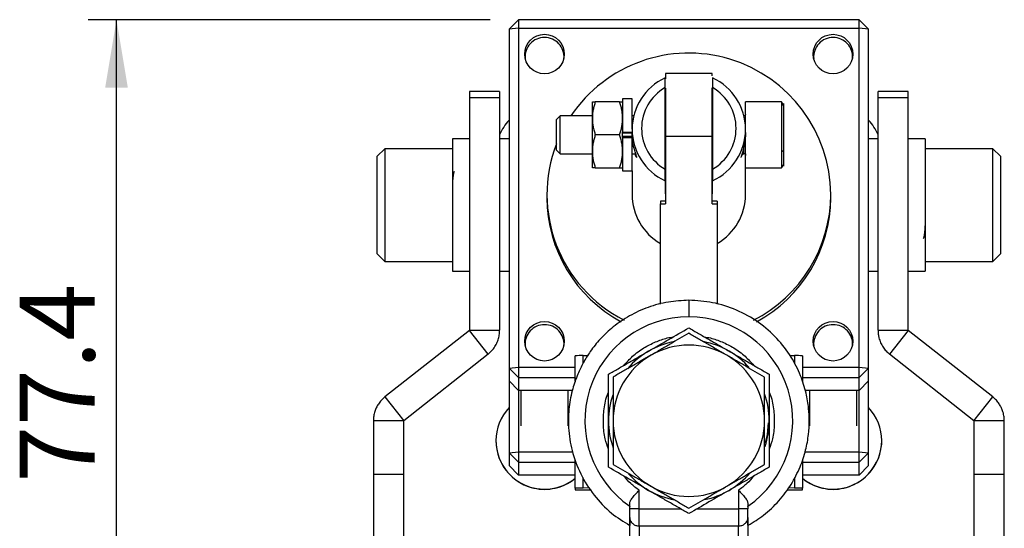
# Model space of a CAD drawing. Units: millimetres. Extents: x 5 to 297, y 6 to 206.
# Drawn here: x 26 to 60, y 69 to 87 of the extents above; entities that cross this region are included whole.
import ezdxf

# ---------------------------------------------------------------- set-up
doc = ezdxf.new("R2010")
doc.units = ezdxf.units.MM
doc.layers.add('DIM', color=5, linetype='Continuous')
doc.styles.add('SLDTEXTSTYLE1', font='TXT', dxfattribs={"width": 0.75})
doc.dimstyles.new('SLDDIMSTYLE1', dxfattribs={"dimtxt": 2.645833, "dimasz": 2.4, "dimexe": 0, "dimexo": 0.0625, "dimgap": 0.661458, "dimtad": 1, "dimdec": 1, "dimlfac": 3, "dimrnd": 1e-09, "dimzin": 12, "dimdsep": 46, "dimtxsty": 'SLDTEXTSTYLE1', "dimsah": 1, "dimcen": 0.09, "dimadec": 0, "dimazin": 3, "dimtfac": 1, "dimtdec": 1, "dimtofl": 0, "dimtmove": 0, "dimatfit": 3, "dimfxl": 0, "dimfrac": 2, "dimtolj": 1, "dimtzin": 12, "dimarcsym": 0})

# ---------------------------------------------------------------- blocks, each defined once
blk = doc.blocks.new('_D_10')
at = {"layer": 'DIM', "color": 5}
for p, q in [((42.223, 87.337), (28.054, 87.337)), ((29.054, 61.54), (29.054, 87.337)), ((38.176, 61.54), (28.054, 61.54))]:
    blk.add_line(p, q, dxfattribs=at)
for points in [[(29.054, 87.337), (28.654, 84.937), (29.454, 84.937)], [(29.054, 61.54), (29.454, 63.94), (28.654, 63.94)]]:
    blk.add_solid(points, dxfattribs=at)
at = {"layer": 'DIM', "color": 5, "insert": (25.643, 71.018), "char_height": 2.6458, "attachment_point": 1, "rotation": 90, "style": 'SLDTEXTSTYLE1'}
blk.add_mtext('77.4', dxfattribs=at)

msp = doc.modelspace()

# ---------------------------------------------------------------- linework, layer by layer
at = {"color": 7, "linetype": 'Continuous', "lineweight": 25}
for p, q in [((43.223, 87.337), (42.889, 87.005)), ((43.223, 87.337), (43.223, 87.037)), ((55.223, 87.337), (43.223, 87.337)), ((55.223, 87.037), (55.223, 87.337)), ((55.556, 87.005), (55.223, 87.337)), ((43.223, 87.037), (42.889, 87.005)), ((42.889, 87.005), (42.889, 75.062)), ((43.223, 87.037), (43.223, 75.094)), ((43.223, 87.037), (55.223, 87.037)), ((55.223, 75.094), (55.223, 87.037)), ((55.556, 87.005), (55.223, 87.037)), ((55.556, 75.062), (55.556, 87.005)), ((50.039, 85.446), (48.406, 85.446)), ((48.406, 85.446), (48.406, 85.251)), ((50.039, 85.358), (50.039, 85.446)), ((42.556, 84.806), (41.489, 84.806)), ((41.489, 84.806), (41.489, 84.579)), ((42.556, 84.806), (42.556, 84.579)), ((48.389, 82.07), (48.389, 84.943)), ((48.406, 84.922), (48.406, 83.235)), ((50.039, 83.235), (50.039, 84.931)), ((50.056, 84.943), (50.056, 82.07)), ((56.956, 84.806), (55.889, 84.806)), ((55.889, 84.579), (55.889, 84.806)), ((56.956, 84.579), (56.956, 84.806)), ((41.489, 84.579), (41.489, 76.392)), ((42.556, 84.579), (41.489, 84.579)), ((42.556, 84.579), (42.556, 76.392)), ((45.823, 84.446), (45.927, 84.446)), ((45.823, 83.863), (45.823, 84.446)), ((46.785, 84.446), (45.927, 84.446)), ((47.223, 84.546), (46.889, 84.546)), ((46.889, 84.546), (46.889, 83.379)), ((47.223, 83.474), (47.223, 84.546)), ((52.489, 84.446), (51.223, 84.446)), ((51.223, 83.474), (51.223, 84.446)), ((52.5, 84.431), (52.489, 84.446)), ((55.889, 76.392), (55.889, 84.579)), ((56.956, 84.579), (55.889, 84.579)), ((56.956, 76.392), (56.956, 84.579)), ((44.686, 83.946), (44.556, 83.816)), ((44.556, 82.743), (44.556, 83.816)), ((45.823, 83.946), (44.686, 83.946)), ((44.686, 82.613), (44.686, 83.946)), ((45.823, 82.696), (45.823, 83.863)), ((47.28, 83.946), (47.223, 83.946)), ((48.406, 83.946), (48.389, 83.946)), ((50.056, 83.946), (50.039, 83.946)), ((46.785, 83.279), (45.927, 83.279)), ((46.889, 83.379), (47.223, 83.379)), ((46.889, 83.379), (46.889, 83.371)), ((46.889, 83.18), (46.889, 83.379)), ((47.223, 83.333), (46.889, 83.333)), ((47.223, 83.474), (47.223, 83.402)), ((47.223, 83.333), (47.223, 83.379)), ((51.223, 83.201), (51.218, 83.279)), ((51.223, 83.393), (51.223, 83.474)), ((51.223, 82.113), (51.223, 83.393)), ((41.489, 83.14), (40.889, 83.14)), ((40.889, 83.14), (40.889, 82.547)), ((42.889, 83.14), (42.556, 83.14)), ((47.223, 83.226), (46.889, 83.226)), ((46.889, 83.188), (46.889, 83.18)), ((46.889, 83.18), (47.223, 83.18)), ((46.889, 83.18), (46.889, 82.013)), ((47.223, 83.18), (47.223, 83.226)), ((47.223, 82.013), (47.223, 83.18)), ((48.406, 83.235), (50.039, 83.235)), ((48.406, 83.235), (48.406, 80.852)), ((50.039, 80.852), (50.039, 83.235)), ((55.889, 83.14), (55.556, 83.14)), ((57.556, 83.14), (56.956, 83.14)), ((57.556, 83.14), (57.556, 82.547)), ((38.51, 82.791), (38.243, 82.524)), ((40.889, 82.791), (38.51, 82.791)), ((38.51, 82.791), (38.51, 79.814)), ((44.556, 82.743), (44.686, 82.613)), ((44.686, 82.613), (45.823, 82.613)), ((45.823, 82.113), (45.823, 82.696)), ((47.223, 82.613), (47.352, 82.613)), ((48.389, 82.613), (48.406, 82.613)), ((50.039, 82.613), (50.056, 82.613)), ((51.081, 82.514), (51.124, 82.615)), ((51.093, 82.613), (51.156, 82.613)), ((59.935, 82.791), (57.556, 82.791)), ((60.202, 82.524), (59.935, 82.791)), ((59.935, 81.799), (59.935, 82.791)), ((38.243, 79.947), (38.243, 82.524)), ((40.889, 82.547), (40.889, 78.473)), ((57.556, 82.547), (57.556, 78.473)), ((60.202, 82.524), (60.202, 81.665)), ((45.927, 82.113), (46.785, 82.113)), ((46.889, 82.013), (47.223, 82.013)), ((47.223, 82.013), (47.223, 81.179)), ((51.223, 82.113), (52.489, 82.113)), ((51.223, 81.179), (51.223, 82.113)), ((52.489, 82.113), (52.507, 82.138)), ((48.389, 81.664), (48.389, 81.204)), ((50.056, 81.204), (50.056, 81.664)), ((59.935, 78.822), (59.935, 81.799)), ((60.202, 81.665), (60.202, 79.088)), ((44.223, 81.179), (44.223, 81.066)), ((48.223, 80.94), (48.223, 80.852)), ((48.406, 80.94), (48.223, 80.94)), ((48.223, 80.852), (48.406, 80.852)), ((48.223, 77.314), (48.223, 80.852)), ((50.223, 80.94), (50.039, 80.94)), ((50.039, 80.852), (50.223, 80.852)), ((50.223, 80.94), (50.223, 80.852)), ((50.223, 80.852), (50.223, 77.315)), ((54.223, 81.066), (54.223, 81.179)), ((38.243, 79.088), (38.243, 79.947)), ((38.51, 79.814), (38.51, 78.822)), ((38.243, 79.088), (38.51, 78.822)), ((38.51, 78.822), (40.889, 78.822)), ((57.556, 78.822), (59.935, 78.822)), ((59.935, 78.822), (60.202, 79.088)), ((40.889, 78.473), (41.489, 78.473)), ((42.556, 78.473), (42.889, 78.473)), ((55.556, 78.473), (55.889, 78.473)), ((56.956, 78.473), (57.556, 78.473)), ((41.488, 76.389), (38.514, 74.045)), ((42.148, 75.552), (41.488, 76.389)), ((41.489, 76.392), (42.556, 76.392)), ((55.889, 76.392), (56.956, 76.392)), ((56.957, 76.389), (56.297, 75.552)), ((59.932, 74.045), (56.957, 76.389)), ((42.148, 75.552), (39.174, 73.207)), ((45.223, 74.596), (45.223, 75.494)), ((45.498, 75.501), (45.661, 75.503)), ((52.784, 75.503), (52.947, 75.501)), ((53.223, 75.494), (53.223, 74.59)), ((59.271, 73.207), (56.297, 75.552)), ((42.889, 75.062), (43.223, 75.094)), ((42.889, 75.062), (43.223, 74.73)), ((42.889, 75.062), (42.889, 74.608)), ((43.223, 75.094), (43.223, 74.73)), ((43.223, 75.094), (45.223, 75.094)), ((53.223, 75.094), (55.223, 75.094)), ((55.223, 74.73), (55.223, 75.094)), ((55.223, 75.094), (55.556, 75.062)), ((55.223, 74.73), (55.556, 75.062)), ((55.556, 74.608), (55.556, 75.062)), ((42.889, 74.608), (42.889, 72.079)), ((43.223, 74.276), (42.889, 74.608)), ((43.223, 74.73), (45.223, 74.73)), ((43.223, 74.73), (43.223, 74.276)), ((53.223, 74.73), (55.223, 74.73)), ((55.223, 74.276), (55.223, 74.73)), ((55.556, 74.608), (55.223, 74.276)), ((55.556, 72.079), (55.556, 74.608)), ((43.223, 74.276), (43.223, 72.112)), ((45.12, 74.276), (43.223, 74.276)), ((43.306, 74.276), (43.306, 73.024)), ((44.973, 73.024), (44.973, 74.276)), ((55.223, 74.276), (53.322, 74.276)), ((53.473, 74.276), (53.473, 73.024)), ((55.139, 73.024), (55.139, 74.276)), ((55.223, 72.112), (55.223, 74.276)), ((38.514, 74.045), (39.174, 73.207)), ((59.271, 73.207), (59.932, 74.045)), ((39.173, 73.205), (38.106, 73.205)), ((38.106, 73.205), (38.106, 71.319)), ((39.173, 73.205), (39.173, 71.319)), ((60.339, 73.205), (59.273, 73.205)), ((59.273, 71.319), (59.273, 73.205)), ((60.339, 71.319), (60.339, 73.205)), ((42.423, 72.505), (42.423, 72.505)), ((56.023, 72.505), (56.023, 72.505)), ((42.889, 72.079), (43.223, 72.112)), ((42.889, 72.079), (43.223, 71.747)), ((42.889, 72.079), (42.889, 71.625)), ((43.223, 72.112), (43.223, 71.747)), ((43.223, 72.112), (45.127, 72.112)), ((45.223, 70.827), (45.223, 71.853)), ((53.223, 71.825), (53.223, 70.827)), ((53.317, 72.112), (55.223, 72.112)), ((55.223, 71.747), (55.223, 72.112)), ((55.223, 72.112), (55.556, 72.079)), ((55.223, 71.747), (55.556, 72.079)), ((55.556, 71.625), (55.556, 72.079)), ((43.223, 71.293), (42.889, 71.625)), ((43.223, 71.747), (45.223, 71.747)), ((43.223, 71.747), (43.223, 71.293)), ((53.223, 71.747), (55.223, 71.747)), ((55.223, 71.293), (55.223, 71.747)), ((55.556, 71.625), (55.223, 71.293)), ((38.106, 71.319), (38.106, 67.39)), ((38.106, 71.319), (39.173, 71.319)), ((39.173, 71.319), (39.173, 67.39)), ((45.223, 71.293), (43.223, 71.293)), ((55.223, 71.293), (53.223, 71.293)), ((59.273, 71.319), (60.339, 71.319)), ((59.273, 67.39), (59.273, 71.319)), ((60.339, 67.39), (60.339, 71.319)), ((43.374, 70.975), (43.402, 70.962)), ((44.877, 70.962), (44.904, 70.975)), ((45.223, 70.827), (45.223, 70.777)), ((45.727, 70.837), (45.498, 70.834)), ((52.947, 70.834), (52.73, 70.837)), ((53.223, 70.777), (53.223, 70.827)), ((53.541, 70.975), (53.568, 70.962)), ((55.043, 70.962), (55.071, 70.975)), ((45.498, 70.77), (45.771, 70.767)), ((47.473, 70.104), (47.473, 70.754)), ((50.973, 70.754), (50.973, 70.104)), ((52.678, 70.767), (52.947, 70.77)), ((47.139, 70.104), (47.139, 70.282)), ((47.139, 70.195), (47.139, 70.185)), ((51.306, 70.282), (51.306, 70.104)), ((51.306, 70.185), (51.306, 70.195)), ((47.139, 69.092), (47.139, 69.8)), ((51.306, 69.8), (51.306, 69.092)), ((50.973, 69.497), (47.473, 69.497)), ((47.473, 69.497), (47.473, 68.839)), ((50.973, 68.839), (50.973, 69.497)), ((51.306, 69.529), (51.306, 69.719))]:
    msp.add_line(p, q, dxfattribs=at)
at = {"color": 8, "linetype": 'Continuous', "lineweight": 25}
for p, q in [((52.489, 84.446), (52.489, 82.696)), ((51.156, 82.613), (51.156, 82.828)), ((52.489, 82.696), (52.489, 82.113)), ((49.223, 77.45), (49.223, 76.868)), ((45.498, 75.238), (45.498, 75.501)), ((52.947, 75.501), (52.947, 75.207)), ((45.498, 70.834), (45.498, 71.203)), ((52.947, 71.202), (52.947, 70.834)), ((47.473, 70.104), (48.93, 70.104)), ((49.515, 70.104), (50.973, 70.104))]:
    msp.add_line(p, q, dxfattribs=at)
at = {"color": 7, "linetype": 'Continuous', "lineweight": 25, "flags": 128}
for points in [[(52.556, 84.36), (52.555, 84.327), (52.553, 84.309), (52.551, 84.308), (52.551, 84.309), (52.55, 84.309), (52.55, 84.31), (52.55, 84.31), (52.549, 84.311), (52.549, 84.313), (52.547, 84.317), (52.542, 84.335), (52.519, 84.407), (52.519, 84.407)], [(51.222, 83.932), (51.222, 83.952), (51.222, 83.994), (51.218, 83.989), (51.215, 83.98), (51.21, 83.971), (51.207, 83.967), (51.206, 83.964), (51.204, 83.962), (51.202, 83.961), (51.2, 83.959), (51.196, 83.956), (51.187, 83.951), (51.177, 83.948), (51.156, 83.946), (51.156, 83.946)], [(51.927, 72.433), (51.993, 72.718), (52.035, 73.133)]]:
    msp.add_lwpolyline(points, dxfattribs=at)
at = {"color": 7, "linetype": 'Continuous', "lineweight": 25}
for centre in [(44.137, 86.126), (54.303, 86.126), (44.137, 76.007), (54.303, 76.007)]:
    msp.add_circle(centre, 0.697, dxfattribs=at)
for centre, radius, start, end in [((44.137, 86.027), 0.683, 89.8297, 184.7087), ((44.141, 86.026), 0.683, 355.3143, 90.1473), ((54.304, 86.027), 0.683, 89.8297, 184.7087), ((54.308, 86.026), 0.683, 355.3143, 90.1473), ((49.22, 81.156), 5.003, 0.2642, 146.1087), ((49.21, 83.474), 1.987, 114.4088, 245.5912), ((49.235, 83.474), 1.987, 294.4088, 65.5912), ((49.212, 83.506), 1.655, 119.7904, 240.2096), ((49.233, 83.506), 1.655, 299.7904, 60.2096), ((44.13, 82.621), 1.708, 136.5871, 157.1649), ((54.315, 82.621), 1.708, 22.8351, 43.4129), ((49.191, 81.18), 4.968, 158.9298, 243.0899), ((49.195, 81.07), 4.972, 180.0504, 241.7093), ((49.212, 81.181), 1.99, 180.0633, 240.1728), ((49.234, 81.181), 1.989, 299.8158, 359.9481), ((49.249, 81.184), 4.974, 296.8652, 359.9402), ((49.248, 81.071), 4.974, 298.2786, 359.9366), ((49.223, 73.206), 3.662, 90, 235.3231), ((49.223, 73.206), 3.662, 304.6769, 90), ((44.137, 75.908), 0.683, 89.8298, 184.7087), ((44.141, 75.908), 0.683, 355.3143, 90.1472), ((54.304, 75.908), 0.683, 89.8298, 184.7087), ((54.308, 75.908), 0.683, 355.3143, 90.1473), ((49.223, 73.206), 2.833, 101.3537, 120), ((49.223, 73.206), 2.833, 60, 79.6429), ((49.223, 73.206), 2.833, 120, 139.6429), ((49.223, 73.206), 2.667, 60, 120), ((49.223, 73.206), 2.833, 41.3537, 60), ((45.459, 71.681), 3.82, 89.4186, 93.5473), ((49.223, 73.206), 2.667, 120, 180), ((49.223, 73.206), 2.667, 360, 60), ((52.986, 71.681), 3.82, 86.4527, 90.5814), ((49.223, 73.206), 2.833, 161.3537, 180), ((49.223, 73.206), 2.833, 0, 19.6429), ((44.138, 72.505), 1.712, 136.8377, 309.2948), ((54.306, 72.506), 1.712, 230.7507, 43.1167), ((49.223, 73.206), 2.833, 180, 199.6429), ((49.223, 73.206), 2.667, 180, 240), ((49.223, 73.206), 2.667, 300, 360), ((49.223, 73.206), 2.833, 341.3537, 0), ((44.14, 72.512), 1.717, 180.2374, 309.1025), ((54.305, 72.513), 1.718, 230.9305, 359.7296), ((49.223, 73.206), 2.833, 221.3537, 240), ((49.223, 73.206), 2.833, 300, 319.6429), ((44.139, 72.451), 1.662, 243.6579, 270.0084), ((44.139, 72.451), 1.662, 269.9918, 296.3419), ((45.459, 67.016), 3.818, 89.4178, 93.5478), ((49.223, 73.206), 2.667, 240, 300), ((52.986, 67.016), 3.818, 86.4522, 90.5822), ((54.306, 72.451), 1.662, 243.6581, 270.0082), ((54.306, 72.451), 1.662, 269.9916, 296.3421), ((45.459, 74.59), 3.82, 266.4528, 270.5815), ((49.223, 73.206), 2.833, 240, 259.6429), ((49.223, 73.206), 2.833, 281.3537, 300), ((52.986, 74.59), 3.82, 269.4185, 273.5472)]:
    msp.add_arc(centre, radius, start, end, dxfattribs=at)
for points, knots in [([(48.389, 84.943), (48.389, 85), (48.389, 85.086), (48.389, 85.199), (48.389, 85.255), (48.389, 85.283)], [0, 0, 0, 0, 0.49996, 0.749977, 1, 1, 1, 1]), ([(50.056, 85.283), (50.056, 85.227), (50.056, 85.143), (50.056, 85.029), (50.056, 84.971), (50.056, 84.943)], [0, 0, 0, 0, 0.499966, 0.749976, 1, 1, 1, 1]), ([(45.927, 84.446), (45.912, 84.399), (45.882, 84.304), (45.849, 84.16), (45.827, 84.012), (45.824, 83.912), (45.823, 83.863)], [0, 0, 0, 0, 0.247269, 0.495363, 0.746874, 1, 1, 1, 1]), ([(46.889, 83.863), (46.888, 83.911), (46.885, 84.009), (46.863, 84.155), (46.831, 84.301), (46.8, 84.398), (46.785, 84.446)], [0, 0, 0, 0, 0.24649, 0.494594, 0.746795, 1, 1, 1, 1]), ([(46.785, 84.446), (46.8, 84.446), (46.83, 84.446), (46.862, 84.446), (46.885, 84.446), (46.888, 84.446), (46.889, 84.446)], [0, 0, 0, 0, 0.247269, 0.495363, 0.746874, 1, 1, 1, 1]), ([(52.556, 84.377), (52.556, 84.378), (52.556, 84.386), (52.556, 84.344), (52.556, 84.243), (52.556, 84.077), (52.556, 83.871), (52.556, 83.644), (52.556, 83.359), (52.556, 83.037), (52.556, 82.824), (52.556, 82.729)], [0, 0, 0, 0, 0.0079293, 0.1241375, 0.2439219, 0.3637067, 0.4799146, 0.5895704, 0.6906685, 0.8634248, 1, 1, 1, 1]), ([(52.556, 84.377), (52.556, 84.379), (52.556, 84.381), (52.556, 84.38), (52.556, 84.379)], [0, 0, 0, 0, 0.688402, 1, 1, 1, 1]), ([(45.823, 83.863), (45.824, 83.814), (45.827, 83.716), (45.848, 83.57), (45.881, 83.424), (45.912, 83.327), (45.927, 83.279)], [0, 0, 0, 0, 0.246491, 0.494592, 0.746793, 1, 1, 1, 1]), ([(46.785, 83.279), (46.8, 83.326), (46.83, 83.421), (46.862, 83.565), (46.885, 83.713), (46.888, 83.813), (46.889, 83.863)], [0, 0, 0, 0, 0.247269, 0.495363, 0.746874, 1, 1, 1, 1]), ([(45.927, 83.279), (45.912, 83.232), (45.882, 83.138), (45.849, 82.993), (45.827, 82.845), (45.824, 82.746), (45.823, 82.696)], [0, 0, 0, 0, 0.247269, 0.495363, 0.746874, 1, 1, 1, 1]), ([(46.889, 82.696), (46.888, 82.745), (46.885, 82.842), (46.863, 82.989), (46.831, 83.135), (46.8, 83.231), (46.785, 83.279)], [0, 0, 0, 0, 0.246492, 0.494593, 0.746793, 1, 1, 1, 1]), ([(47.323, 82.613), (47.327, 82.601), (47.35, 82.531), (47.384, 82.478), (47.395, 82.476), (47.368, 82.563), (47.317, 82.718), (47.261, 82.938), (47.227, 83.166), (47.224, 83.308), (47.223, 83.357)], [0, 0, 0, 0, 0.031217, 0.18635, 0.334346, 0.472121, 0.612796, 0.764332, 0.918742, 1, 1, 1, 1]), ([(51.223, 83.357), (51.219, 83.27), (51.212, 83.097), (51.165, 82.855), (51.107, 82.651), (51.063, 82.521), (51.048, 82.467), (51.058, 82.48), (51.058, 82.481)], [0, 0, 0, 0, 0.191804, 0.383295, 0.583022, 0.791498, 0.990382, 1, 1, 1, 1]), ([(51.223, 82.913), (51.221, 82.917), (51.219, 82.927), (51.201, 82.938), (51.178, 82.945), (51.163, 82.945), (51.156, 82.946)], [0, 0, 0, 0, 0.270262, 0.56243, 0.789736, 1, 1, 1, 1]), ([(45.823, 82.696), (45.824, 82.647), (45.827, 82.55), (45.848, 82.403), (45.881, 82.257), (45.912, 82.161), (45.927, 82.113)], [0, 0, 0, 0, 0.24649, 0.494593, 0.746793, 1, 1, 1, 1]), ([(46.785, 82.113), (46.8, 82.16), (46.83, 82.254), (46.862, 82.399), (46.885, 82.546), (46.888, 82.646), (46.889, 82.696)], [0, 0, 0, 0, 0.247269, 0.495363, 0.746874, 1, 1, 1, 1]), ([(51.156, 82.613), (51.169, 82.621), (51.183, 82.63), (51.209, 82.616), (51.212, 82.613), (51.213, 82.612), (51.214, 82.61), (51.215, 82.609), (51.216, 82.607), (51.217, 82.602), (51.22, 82.589), (51.222, 82.571), (51.222, 82.55), (51.222, 82.551), (51.222, 82.551)], [0, 0, 0, 0, 0.40592, 0.426752, 0.434267, 0.437514, 0.440586, 0.443664, 0.446946, 0.454778, 0.478606, 0.571702, 0.743087, 1, 1, 1, 1]), ([(52.556, 82.729), (52.555, 82.724), (52.552, 82.715), (52.534, 82.703), (52.512, 82.697), (52.497, 82.696), (52.489, 82.696)], [0, 0, 0, 0, 0.270263, 0.562432, 0.789738, 1, 1, 1, 1]), ([(52.556, 82.729), (52.556, 82.643), (52.556, 82.449), (52.556, 82.278), (52.556, 82.192), (52.556, 82.187), (52.556, 82.185)], [0, 0, 0, 0, 0.2766635, 0.6266168, 0.8314113, 1, 1, 1, 1]), ([(52.507, 82.138), (52.508, 82.138), (52.511, 82.14), (52.538, 82.198), (52.555, 82.234)], [0, 0, 0, 0, 0.383318, 1, 1, 1, 1]), ([(40.95, 81.983), (40.944, 81.966), (40.909, 81.876), (40.898, 81.69), (40.889, 81.54)], [0, 0, 0, 0, 0.190512, 1, 1, 1, 1]), ([(45.927, 82.113), (45.912, 82.113), (45.882, 82.113), (45.849, 82.113), (45.827, 82.113), (45.824, 82.113), (45.823, 82.113)], [0, 0, 0, 0, 0.247269, 0.495363, 0.746874, 1, 1, 1, 1]), ([(46.785, 82.113), (46.8, 82.113), (46.83, 82.113), (46.862, 82.113), (46.885, 82.113), (46.888, 82.113), (46.889, 82.113)], [0, 0, 0, 0, 0.247269, 0.495363, 0.746874, 1, 1, 1, 1]), ([(48.389, 81.664), (48.389, 81.731), (48.389, 81.832), (48.389, 81.967), (48.389, 82.036), (48.389, 82.07)], [0, 0, 0, 0, 0.499966, 0.749979, 1, 1, 1, 1]), ([(50.056, 82.07), (50.056, 82.002), (50.056, 81.9), (50.056, 81.765), (50.056, 81.698), (50.056, 81.664)], [0, 0, 0, 0, 0.4999605, 0.7499754, 1, 1, 1, 1]), ([(52.556, 82.183), (52.556, 82.181), (52.556, 82.176), (52.556, 82.181), (52.556, 82.185)], [0, 0, 0, 0, 0.376196, 1, 1, 1, 1]), ([(57.495, 79.63), (57.501, 79.647), (57.536, 79.737), (57.547, 79.922), (57.556, 80.073)], [0, 0, 0, 0, 0.190512, 1, 1, 1, 1]), ([(49.223, 77.45), (48.981, 77.438), (48.493, 77.413), (47.786, 77.22), (47.132, 76.922), (46.566, 76.537), (46.107, 76.107), (45.758, 75.675), (45.499, 75.257), (45.287, 74.819), (45.109, 74.303), (44.986, 73.67), (44.964, 72.932), (45.089, 72.13), (45.387, 71.319), (45.86, 70.572), (46.449, 69.947), (46.919, 69.654), (47.139, 69.516)], [0, 0, 0, 0, 0.065118, 0.131173, 0.196156, 0.257981, 0.314728, 0.364836, 0.407174, 0.446913, 0.495761, 0.553784, 0.620169, 0.693414, 0.771322, 0.85119, 0.930204, 1, 1, 1, 1]), ([(51.315, 69.522), (51.5, 69.635), (51.895, 69.877), (52.404, 70.37), (52.836, 70.944), (53.149, 71.553), (53.347, 72.15), (53.446, 72.697), (53.474, 73.188), (53.45, 73.674), (53.359, 74.212), (53.164, 74.828), (52.83, 75.485), (52.337, 76.13), (51.687, 76.699), (50.915, 77.129), (50.078, 77.4), (49.504, 77.433), (49.223, 77.45)], [0, 0, 0, 0, 0.058389, 0.12454, 0.189615, 0.251526, 0.308355, 0.358537, 0.400945, 0.440715, 0.489598, 0.547664, 0.614097, 0.687392, 0.765347, 0.845256, 0.924304, 1, 1, 1, 1]), ([(41.488, 76.389), (41.488, 76.39), (41.489, 76.39), (41.489, 76.391), (41.489, 76.392), (41.489, 76.392)], [0, 0, 0, 0, 0.306565, 0.612068, 1, 1, 1, 1]), ([(42.148, 75.552), (42.182, 75.581), (42.251, 75.639), (42.348, 75.753), (42.438, 75.893), (42.506, 76.055), (42.548, 76.224), (42.553, 76.335), (42.556, 76.392)], [0, 0, 0, 0, 0.138785, 0.279809, 0.463847, 0.653223, 0.824476, 1, 1, 1, 1]), ([(47.806, 75.66), (48.043, 75.797), (48.523, 76.074), (48.988, 76.342), (49.223, 76.478)], [0, 0, 0, 0, 0.494511, 1, 1, 1, 1]), ([(49.223, 76.478), (49.337, 76.412), (49.566, 76.28), (49.918, 76.077), (50.276, 75.87), (50.518, 75.73), (50.639, 75.66)], [0, 0, 0, 0, 0.247269, 0.495363, 0.746874, 1, 1, 1, 1]), ([(55.889, 76.392), (55.891, 76.347), (55.894, 76.257), (55.923, 76.11), (55.978, 75.953), (56.063, 75.799), (56.169, 75.662), (56.254, 75.589), (56.297, 75.552)], [0, 0, 0, 0, 0.138784, 0.279809, 0.46385, 0.653227, 0.824478, 1, 1, 1, 1]), ([(56.956, 76.392), (56.956, 76.392), (56.956, 76.391), (56.956, 76.39), (56.957, 76.39), (56.957, 76.389)], [0, 0, 0, 0, 0.416397, 0.705935, 1, 1, 1, 1]), ([(49.223, 76.286), (49.115, 76.223), (48.899, 76.099), (48.568, 75.908), (48.231, 75.713), (48.003, 75.582), (47.889, 75.516)], [0, 0, 0, 0, 0.247268, 0.495363, 0.746874, 1, 1, 1, 1]), ([(50.556, 75.516), (50.445, 75.58), (50.221, 75.709), (49.887, 75.902), (49.553, 76.095), (49.333, 76.222), (49.223, 76.286)], [0, 0, 0, 0, 0.246491, 0.494593, 0.746794, 1, 1, 1, 1]), ([(46.389, 74.842), (46.504, 74.908), (46.733, 75.04), (47.084, 75.243), (47.443, 75.45), (47.685, 75.59), (47.806, 75.66)], [0, 0, 0, 0, 0.247269, 0.495363, 0.746874, 1, 1, 1, 1]), ([(50.639, 75.66), (50.757, 75.592), (50.995, 75.455), (51.35, 75.25), (51.705, 75.045), (51.939, 74.91), (52.056, 74.842)], [0, 0, 0, 0, 0.246491, 0.494593, 0.746793, 1, 1, 1, 1]), ([(47.889, 75.516), (47.778, 75.451), (47.555, 75.323), (47.22, 75.129), (46.886, 74.937), (46.666, 74.81), (46.556, 74.746)], [0, 0, 0, 0, 0.246491, 0.494594, 0.746794, 1, 1, 1, 1]), ([(51.889, 74.746), (51.782, 74.808), (51.566, 74.933), (51.235, 75.124), (50.898, 75.318), (50.67, 75.45), (50.556, 75.516)], [0, 0, 0, 0, 0.247268, 0.495363, 0.746874, 1, 1, 1, 1]), ([(46.389, 73.206), (46.389, 73.343), (46.389, 73.617), (46.389, 74.027), (46.389, 74.437), (46.389, 74.707), (46.389, 74.842)], [0, 0, 0, 0, 0.246491, 0.494593, 0.746793, 1, 1, 1, 1]), ([(46.556, 74.746), (46.556, 74.622), (46.556, 74.373), (46.556, 73.991), (46.556, 73.601), (46.556, 73.338), (46.556, 73.206)], [0, 0, 0, 0, 0.247268, 0.495363, 0.746874, 1, 1, 1, 1]), ([(51.889, 73.206), (51.889, 73.335), (51.889, 73.592), (51.889, 73.979), (51.889, 74.365), (51.889, 74.619), (51.889, 74.746)], [0, 0, 0, 0, 0.246491, 0.494594, 0.746793, 1, 1, 1, 1]), ([(52.056, 74.842), (52.056, 74.71), (52.056, 74.446), (52.056, 74.04), (52.056, 73.626), (52.056, 73.346), (52.056, 73.206)], [0, 0, 0, 0, 0.247269, 0.495363, 0.746874, 1, 1, 1, 1]), ([(38.514, 74.045), (38.467, 74.004), (38.374, 73.922), (38.28, 73.795), (38.207, 73.666), (38.151, 73.525), (38.113, 73.371), (38.108, 73.26), (38.106, 73.205)], [0, 0, 0, 0, 0.152649, 0.306709, 0.459174, 0.612109, 0.805768, 1, 1, 1, 1]), ([(60.339, 73.205), (60.336, 73.264), (60.331, 73.383), (60.288, 73.542), (60.23, 73.683), (60.158, 73.805), (60.066, 73.927), (59.977, 74.006), (59.932, 74.045)], [0, 0, 0, 0, 0.20782, 0.416325, 0.560871, 0.705789, 0.852392, 1, 1, 1, 1]), ([(39.174, 73.207), (39.174, 73.207), (39.174, 73.207), (39.174, 73.207), (39.173, 73.207), (39.173, 73.207), (39.173, 73.206), (39.173, 73.205), (39.173, 73.205)], [0, 0, 0, 0, 0.0027961, 0.01398, 0.0587152, 0.2376561, 0.6188281, 1, 1, 1, 1]), ([(46.389, 71.57), (46.389, 71.703), (46.389, 71.967), (46.389, 72.373), (46.389, 72.787), (46.389, 73.066), (46.389, 73.206)], [0, 0, 0, 0, 0.247269, 0.495362, 0.746874, 1, 1, 1, 1]), ([(46.556, 73.206), (46.556, 73.078), (46.556, 72.82), (46.556, 72.434), (46.556, 72.048), (46.556, 71.794), (46.556, 71.667)], [0, 0, 0, 0, 0.246491, 0.494594, 0.746793, 1, 1, 1, 1]), ([(51.889, 71.667), (51.889, 71.791), (51.889, 72.04), (51.889, 72.422), (51.889, 72.811), (51.889, 73.074), (51.889, 73.206)], [0, 0, 0, 0, 0.247268, 0.495362, 0.746874, 1, 1, 1, 1]), ([(52.056, 73.206), (52.056, 73.07), (52.056, 72.796), (52.056, 72.385), (52.056, 71.976), (52.056, 71.706), (52.056, 71.57)], [0, 0, 0, 0, 0.246491, 0.494593, 0.746793, 1, 1, 1, 1]), ([(59.273, 73.205), (59.273, 73.205), (59.273, 73.205), (59.273, 73.205), (59.273, 73.205), (59.272, 73.205), (59.272, 73.206), (59.272, 73.207), (59.271, 73.207)], [0, 0, 0, 0, 0.0027956, 0.0139795, 0.0587146, 0.237656, 0.6188279, 1, 1, 1, 1]), ([(47.806, 70.753), (47.568, 70.89), (47.088, 71.167), (46.624, 71.435), (46.389, 71.57)], [0, 0, 0, 0, 0.494511, 1, 1, 1, 1]), ([(46.556, 71.667), (46.664, 71.605), (46.879, 71.48), (47.21, 71.289), (47.547, 71.094), (47.775, 70.963), (47.889, 70.897)], [0, 0, 0, 0, 0.247268, 0.495362, 0.746874, 1, 1, 1, 1]), ([(50.556, 70.897), (50.667, 70.961), (50.89, 71.09), (51.225, 71.283), (51.559, 71.476), (51.779, 71.603), (51.889, 71.667)], [0, 0, 0, 0, 0.2464913, 0.4945936, 0.7467936, 1, 1, 1, 1]), ([(52.056, 71.57), (51.942, 71.504), (51.712, 71.372), (51.361, 71.169), (51.003, 70.962), (50.761, 70.823), (50.639, 70.753)], [0, 0, 0, 0, 0.247269, 0.495363, 0.746874, 1, 1, 1, 1]), ([(47.889, 70.897), (48, 70.833), (48.224, 70.704), (48.558, 70.511), (48.892, 70.318), (49.112, 70.191), (49.223, 70.127)], [0, 0, 0, 0, 0.246491, 0.494594, 0.746793, 1, 1, 1, 1]), ([(49.223, 70.127), (49.33, 70.189), (49.546, 70.314), (49.877, 70.505), (50.214, 70.699), (50.442, 70.831), (50.556, 70.897)], [0, 0, 0, 0, 0.247268, 0.495363, 0.746874, 1, 1, 1, 1]), ([(47.139, 70.282), (47.145, 70.317), (47.157, 70.387), (47.24, 70.505), (47.349, 70.627), (47.431, 70.712), (47.473, 70.754)], [0, 0, 0, 0, 0.249658, 0.499641, 0.7494, 1, 1, 1, 1]), ([(49.223, 69.935), (49.108, 70.001), (48.879, 70.133), (48.528, 70.336), (48.169, 70.543), (47.927, 70.682), (47.806, 70.753)], [0, 0, 0, 0, 0.247269, 0.495363, 0.746874, 1, 1, 1, 1]), ([(50.639, 70.753), (50.402, 70.616), (49.922, 70.338), (49.457, 70.07), (49.223, 69.935)], [0, 0, 0, 0, 0.494511, 1, 1, 1, 1]), ([(50.973, 70.754), (51.014, 70.712), (51.096, 70.627), (51.205, 70.505), (51.288, 70.387), (51.3, 70.317), (51.306, 70.282)], [0, 0, 0, 0, 0.2506, 0.500359, 0.750342, 1, 1, 1, 1]), ([(47.473, 70.104), (47.429, 70.104), (47.342, 70.104), (47.231, 70.104), (47.154, 70.104), (47.144, 70.104), (47.139, 70.104)], [0, 0, 0, 0, 0.25, 0.500001, 0.750004, 1, 1, 1, 1]), ([(47.139, 69.8), (47.139, 69.816), (47.139, 69.847), (47.139, 69.921), (47.139, 70.008), (47.139, 70.072), (47.139, 70.104)], [0, 0, 0, 0, 0.249998, 0.499998, 0.75, 1, 1, 1, 1]), ([(47.473, 69.497), (47.473, 69.528), (47.473, 69.59), (47.473, 69.739), (47.473, 69.913), (47.473, 70.04), (47.473, 70.104)], [0, 0, 0, 0, 0.249999, 0.499999, 0.75, 1, 1, 1, 1]), ([(51.306, 70.104), (51.301, 70.104), (51.291, 70.104), (51.214, 70.104), (51.104, 70.104), (51.016, 70.104), (50.973, 70.104)], [0, 0, 0, 0, 0.249996, 0.499999, 0.75, 1, 1, 1, 1]), ([(50.973, 70.104), (50.973, 70.04), (50.973, 69.913), (50.973, 69.739), (50.973, 69.59), (50.973, 69.528), (50.973, 69.497)], [0, 0, 0, 0, 0.25, 0.500001, 0.750001, 1, 1, 1, 1]), ([(51.306, 69.8), (51.306, 69.816), (51.306, 69.847), (51.306, 69.921), (51.306, 70.008), (51.306, 70.072), (51.306, 70.104)], [0, 0, 0, 0, 0.249998, 0.499998, 0.75, 1, 1, 1, 1]), ([(47.139, 69.8), (47.141, 69.779), (47.143, 69.737), (47.165, 69.677), (47.199, 69.624), (47.256, 69.564), (47.348, 69.509), (47.432, 69.501), (47.473, 69.497)], [0, 0, 0, 0, 0.133876, 0.265295, 0.394254, 0.520755, 0.765234, 1, 1, 1, 1]), ([(50.973, 69.497), (51.014, 69.501), (51.097, 69.509), (51.189, 69.564), (51.246, 69.624), (51.28, 69.677), (51.302, 69.737), (51.304, 69.779), (51.306, 69.8)], [0, 0, 0, 0, 0.234766, 0.479245, 0.605746, 0.734705, 0.866124, 1, 1, 1, 1]), ([(47.139, 69.719), (47.139, 69.686), (47.139, 69.575), (47.139, 69.51), (47.139, 69.521), (47.139, 69.524)], [0, 0, 0, 0, 0.227712, 0.771145, 1, 1, 1, 1])]:
    msp.add_open_spline(points, degree=3, knots=knots, dxfattribs=at)
at = {"color": 8, "linetype": 'Continuous', "lineweight": 25}
for points, knots in [([(46.932, 75.155), (47.032, 75.266), (47.242, 75.5), (47.625, 75.775), (48.038, 75.987), (48.39, 76.114), (48.605, 76.15), (48.676, 76.163)], [0, 0, 0, 0, 0.2175237, 0.4574026, 0.6832004, 0.8936871, 1, 1, 1, 1]), ([(49.769, 76.163), (49.841, 76.15), (50.055, 76.114), (50.407, 75.987), (50.82, 75.775), (51.203, 75.5), (51.413, 75.266), (51.513, 75.155)], [0, 0, 0, 0, 0.1063129, 0.3167996, 0.5425974, 0.7824763, 1, 1, 1, 1]), ([(46.389, 72.205), (46.349, 72.324), (46.252, 72.609), (46.196, 73.091), (46.228, 73.628), (46.298, 74.012), (46.381, 74.197), (46.389, 74.216)], [0, 0, 0, 0, 0.182954, 0.438988, 0.702589, 0.969726, 1, 1, 1, 1]), ([(52.056, 74.216), (52.064, 74.197), (52.148, 74.012), (52.217, 73.628), (52.249, 73.091), (52.193, 72.609), (52.096, 72.324), (52.056, 72.205)], [0, 0, 0, 0, 0.030274, 0.297411, 0.561012, 0.817046, 1, 1, 1, 1]), ([(47.473, 70.754), (47.371, 70.831), (47.172, 70.982), (47.007, 71.169), (46.925, 71.261)], [0, 0, 0, 0, 0.508652, 1, 1, 1, 1]), ([(51.52, 71.261), (51.438, 71.169), (51.273, 70.982), (51.074, 70.831), (50.973, 70.754)], [0, 0, 0, 0, 0.491348, 1, 1, 1, 1])]:
    msp.add_open_spline(points, degree=3, knots=knots, dxfattribs=at)

# ---------------------------------------------------------------- dimensions: what is measured, and where the dimension line sits
at = {"layer": 'DIM', "color": 5}
dim = msp.add_linear_dim(base=(29.054, 87.337), p1=(39.176, 61.54), p2=(43.223, 87.337), angle=90, dimstyle='SLDDIMSTYLE1', dxfattribs=at)
dim.commit()
dim.dimension.update_dxf_attribs({"geometry": '_D_10', "text_midpoint": (29.054, 74.438), "dimtype": 160})

doc.saveas('drawing.dxf')
